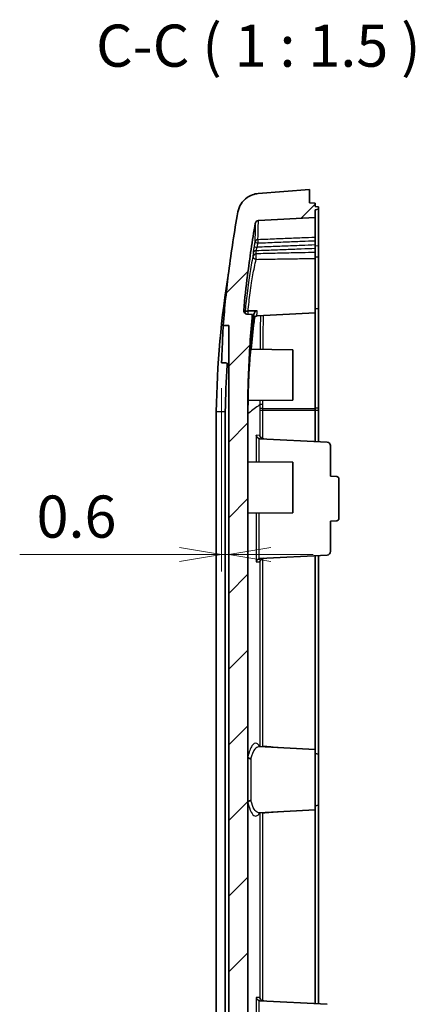
# Model space of a CAD drawing. Units: millimetres. Extents: x 0 to 2180, y 0 to 422.
# Drawn here: x 1265 to 1301, y 233 to 320 of the extents above; entities that cross this region are included whole.
import ezdxf

# ---------------------------------------------------------------- set-up
doc = ezdxf.new("R2010")
doc.units = ezdxf.units.MM
doc.layers.get('Defpoints').update_dxf_attribs({"lineweight": 25})
for name, color, linetype, lineweight in [('Dimension (ISO)', 7, 'Continuous', 18), ('Dimension (ISO) @ 1', 7, 'Continuous', 18), ('Symbol (ISO)', 7, 'Continuous', 18), ('Visible (ISO)', 7, 'Continuous', 35), ('Visible Narrow (ISO)', 7, 'Continuous', 25)]:
    doc.layers.add(name, color=color, linetype=linetype, lineweight=lineweight)
doc.layers.add('Hatch (ISO)', color=1, linetype='Continuous', lineweight=18, true_color=0xff0000)
doc.styles.add('Note Text (TK)', font='MS PGothic.ttf')
doc.dimstyles.new('Default - Method 1b (TK)', dxfattribs={"dimtxt": 2.5, "dimasz": 2.5, "dimexe": 1, "dimexo": 1.5, "dimgap": 1, "dimtad": 1, "dimtoh": 1, "dimrnd": 1e-08, "dimdsep": 46, "dimtxsty": 'Note Text (TK)', "dimblk": 'OPEN', "dimcen": 0.09, "dimdle": 5, "dimclrd": 100, "dimclre": 100, "dimclrt": 7, "dimadec": 1, "dimazin": 1, "dimtfac": 1, "dimtmove": 0, "dimatfit": 3, "dimldrblk": 'OPEN', "dimfxl": 0, "dimtolj": 1, "dimlwd": -1, "dimlwe": -1, "dimarcsym": 0})

# ---------------------------------------------------------------- blocks, each defined once
blk = doc.blocks.new('_Open')
at = {"color": 0, "linetype": 'ByBlock', "lineweight": -2}
for p, q in [((-1, 0.167), (0, 0)), ((-1, -0.167), (0, 0)), ((0, 0), (-1, 0))]:
    blk.add_line(p, q, dxfattribs=at)
blk = doc.blocks.new('*D104')
at = {"layer": 'Defpoints', "color": 0, "transparency": 16777216}
for p in [(1283.305, 289.761), (1283.305, 272.706), (1283.937, 272.706)]:
    blk.add_point(p, dxfattribs=at)
at = {"layer": 'Dimension (ISO)', "color": 100, "transparency": 16777216}
for p, q in [((1283.305, 287.511), (1283.305, 271.206)), ((1279.555, 272.706), (1265.358, 272.706)), ((1283.937, 272.706), (1283.305, 272.706)), ((1287.687, 272.706), (1291.437, 272.706))]:
    blk.add_line(p, q, dxfattribs=at)
at = {"layer": 'Dimension (ISO)', "color": 100, "transparency": 16777216, "xscale": 3.75, "yscale": 3.75, "zscale": 3.75}
blk.add_blockref('_Open', (1283.305, 272.706), dxfattribs=at)
at = {"layer": 'Dimension (ISO)', "color": 100, "transparency": 16777216, "xscale": 3.75, "yscale": 3.75, "zscale": 3.75, "rotation": 180}
blk.add_blockref('_Open', (1283.937, 272.706), dxfattribs=at)
at = {"layer": 'Dimension (ISO)', "color": 7, "transparency": 16777216, "insert": (1266.858, 276.081), "char_height": 3.75, "attachment_point": 4, "style": 'Note Text (TK)'}
blk.add_mtext('\\A1;0.6', dxfattribs=at)

msp = doc.modelspace()

# ---------------------------------------------------------------- hatches: boundary and pattern name
at = {"layer": 'Hatch (ISO)'}
h = msp.add_hatch(dxfattribs=at)
h.set_pattern_fill('ANSI31', color=256, scale=38.1, style=0)
h.set_pattern_definition([(45, (975.75, -12), (-3.367596, 3.367596), [])])
edge = h.paths.add_edge_path()
edge.add_line((1283.9369, 221.4709), (1285.6369, 221.4709))
edge.add_line((1285.6369, 221.4709), (1285.6369, 286.2769))
edge.add_spline(control_points=[(1285.6369, 286.2769), (1285.6594, 288.0139), (1285.7273, 289.7516), (1285.8963, 292.3482), (1285.9636, 293.211), (1286.0421, 294.0727)], knot_values=[-1.0435086, -1.0435086, -1.0435086, -1.0435086, -0.5223693, -0.5223693, -0.2628835, -0.2628835, -0.2628835, -0.2628835], degree=3, periodic=0)
edge.add_line((1286.0421, 294.0727), (1285.5543, 294.0982))
edge.add_spline(control_points=[(1285.5543, 294.0982), (1285.5321, 294.0994), (1285.5101, 294.103), (1285.4674, 294.1151), (1285.4467, 294.1234), (1285.3928, 294.1526), (1285.3624, 294.1777), (1285.313, 294.2382), (1285.2944, 294.273), (1285.273, 294.3433), (1285.2687, 294.3777), (1285.2703, 294.4121)], knot_values=[-0.0484842, -0.0484842, -0.0484842, -0.0484842, -0.0418211, -0.0418211, -0.035158, -0.035158, -0.0234387, -0.0234387, -0.0117193, -0.0117193, -0.001385, -0.001385, -0.001385, -0.001385], degree=3, periodic=0)
edge.add_spline(control_points=[(1285.2703, 294.4121), (1285.2705, 294.4167), (1285.2709, 294.4213), (1285.2713, 294.4259)], knot_values=[-0.001385, -0.001385, -0.001385, -0.001385, 0, 0, 0, 0], degree=3, periodic=0)
edge.add_spline(control_points=[(1285.2713, 294.4259), (1285.3685, 295.462), (1285.4818, 296.4968), (1285.8049, 299.0797), (1286.0351, 300.6266), (1286.3016, 302.1664)], knot_values=[-0.8049961, -0.8049961, -0.8049961, -0.8049961, -0.4928785, -0.4928785, -0.0241138, -0.0241138, -0.0241138, -0.0241138], degree=3, periodic=0)
edge.add_spline(control_points=[(1286.3016, 302.1664), (1286.3065, 302.1944), (1286.3153, 302.2216), (1286.3403, 302.2727), (1286.3564, 302.2964), (1286.4019, 302.3463), (1286.4337, 302.3697), (1286.5043, 302.4031), (1286.5425, 302.4127), (1286.5815, 302.4148)], knot_values=[-0.0405131, -0.0405131, -0.0405131, -0.0405131, -0.0319759, -0.0319759, -0.0234387, -0.0234387, -0.0117193, -0.0117193, 0, 0, 0, 0], degree=3, periodic=0)
edge.add_line((1286.5815, 302.4148), (1291.6369, 302.6797))
edge.add_line((1291.6369, 302.6797), (1291.6369, 303.3797))
edge.add_line((1291.6369, 303.3797), (1291.9369, 303.4326))
edge.add_line((1291.9369, 303.4326), (1291.9369, 303.6268))
edge.add_line((1291.9369, 303.6268), (1291.6369, 303.6797))
edge.add_line((1291.6369, 303.6797), (1291.6369, 303.9754))
edge.add_line((1291.6369, 303.9754), (1291.1369, 303.9797))
edge.add_line((1291.1369, 303.9797), (1291.1369, 305.1797))
edge.add_line((1291.1369, 305.1797), (1286.5661, 304.82))
edge.add_spline(control_points=[(1286.5661, 304.82), (1286.3881, 304.806), (1286.2129, 304.7682), (1285.877, 304.6472), (1285.718, 304.5645), (1285.359, 304.3119), (1285.1773, 304.1218), (1284.8971, 303.6828), (1284.8012, 303.438), (1284.7549, 303.1818)], knot_values=[-0.2633515, -0.2633515, -0.2633515, -0.2633515, -0.2098046, -0.2098046, -0.1562578, -0.1562578, -0.0781289, -0.0781289, 0, 0, 0, 0], degree=3, periodic=0)
edge.add_spline(control_points=[(1284.7549, 303.1818), (1284.4373, 301.4241), (1284.1666, 299.6571), (1283.7407, 296.292), (1283.5763, 294.6921), (1283.4494, 293.0897)], knot_values=[-1.2276714, -1.2276714, -1.2276714, -1.2276714, -0.6920742, -0.6920742, -0.210113, -0.210113, -0.210113, -0.210113], degree=3, periodic=0)
edge.add_line((1283.4494, 293.0897), (1283.9369, 293.0727))
edge.add_line((1283.9369, 293.0727), (1283.9369, 221.4709))

# ---------------------------------------------------------------- linework, layer by layer
at = {"layer": 'Visible (ISO)'}
for p, q in [((1291.1369, 305.1797), (1286.5661, 304.82)), ((1291.1369, 303.9797), (1291.1369, 305.1797)), ((1291.6369, 303.9754), (1291.1369, 303.9797)), ((1291.6369, 303.6797), (1291.6369, 303.9754)), ((1291.9369, 303.6268), (1291.6369, 303.6797)), ((1291.6369, 303.3797), (1291.9369, 303.4326)), ((1291.6369, 302.6797), (1291.6369, 303.3797)), ((1291.9369, 303.4326), (1291.9369, 303.6268)), ((1291.9369, 300.2096), (1291.9369, 303.4326)), ((1286.5815, 302.4148), (1291.6369, 302.6797)), ((1291.6369, 302.6797), (1291.6369, 300.9138)), ((1291.6369, 300.6254), (1291.6369, 300.9138)), ((1291.6369, 300.6254), (1291.6369, 300.2436)), ((1291.6369, 299.9563), (1291.6369, 300.2436)), ((1291.6369, 299.9563), (1291.6369, 299.5727)), ((1291.6369, 299.0453), (1291.6369, 299.5727)), ((1291.9369, 299.1518), (1291.9369, 300.2096)), ((1291.9369, 299.1518), (1291.6369, 299.2047)), ((1291.6369, 299.0453), (1291.6369, 294.2047)), ((1291.9369, 294.6076), (1291.9369, 299.1518)), ((1291.9369, 294.6076), (1291.6369, 294.5547)), ((1291.9369, 285.7626), (1291.9369, 294.6076)), ((1286.0421, 294.0727), (1285.5543, 294.0982)), ((1291.6369, 294.2047), (1286.4606, 293.9335)), ((1291.6369, 294.2047), (1291.6369, 285.7124)), ((1283.4494, 293.0897), (1283.9369, 293.0727)), ((1283.9369, 293.0727), (1283.9369, 221.4709)), ((1289.6369, 290.9297), (1285.9057, 290.9623)), ((1289.6369, 290.9297), (1289.6369, 286.4297)), ((1289.6369, 286.4297), (1285.6572, 286.395)), ((1285.6369, 221.4709), (1285.6369, 286.2769)), ((1291.6369, 285.7124), (1291.6369, 285.5603)), ((1291.6369, 285.5603), (1291.6369, 282.7505)), ((1291.9369, 285.5603), (1291.9369, 285.7626)), ((1291.9369, 285.5603), (1291.9369, 282.7348)), ((1282.8369, 285.4012), (1282.8369, 285.3991)), ((1282.8369, 219.9604), (1282.8369, 285.3991)), ((1283.637, 221.4709), (1283.637, 285.4211)), ((1286.7434, 283.0069), (1292.7026, 282.6946)), ((1292.9869, 282.395), (1292.9869, 279.6797)), ((1289.6369, 280.9297), (1285.6369, 280.9646)), ((1289.6369, 280.9297), (1289.6369, 276.4297)), ((1292.9869, 279.6797), (1293.5474, 279.6504)), ((1293.7369, 279.4506), (1293.7369, 275.9088)), ((1289.6369, 276.4297), (1285.6369, 276.3948)), ((1292.9869, 275.6797), (1293.5474, 275.7091)), ((1292.9869, 275.6797), (1292.9869, 272.9644)), ((1286.7434, 272.3525), (1292.7026, 272.6648)), ((1291.6369, 272.609), (1291.6369, 255.3547)), ((1291.9369, 272.6247), (1291.9369, 254.9518)), ((1291.6369, 255.3547), (1286.6243, 255.6174)), ((1291.6369, 255.3547), (1291.6369, 250.0047)), ((1291.9369, 254.9518), (1291.6369, 255.0047)), ((1291.9369, 250.4076), (1291.9369, 254.9518)), ((1291.6369, 250.0047), (1286.6243, 249.742)), ((1291.9369, 250.4076), (1291.6369, 250.3547)), ((1291.6369, 250.0047), (1291.6369, 232.7505)), ((1291.9369, 250.4076), (1291.9369, 232.7348)), ((1286.7434, 233.0069), (1292.7026, 232.6946))]:
    msp.add_line(p, q, dxfattribs=at)
for centre, radius, start, end in [((1292.6869, 282.395), 0.3, 0, 87), ((1293.5369, 279.4506), 0.2, 0, 87), ((1293.5369, 275.9088), 0.2, 273, 0), ((1292.6869, 272.9644), 0.3, 273, 0)]:
    msp.add_arc(centre, radius, start, end, dxfattribs=at)
for points, knots in [([(1286.5661, 304.82), (1286.3881, 304.806), (1286.2129, 304.7682), (1285.877, 304.6472), (1285.718, 304.5645), (1285.359, 304.3119), (1285.1773, 304.1218), (1284.8971, 303.6828), (1284.8012, 303.438), (1284.7549, 303.1818)], [-0.2633515, -0.2633515, -0.2633515, -0.2633515, -0.20980464, -0.20980464, -0.15625779, -0.15625779, -0.07812889, -0.07812889, 0, 0, 0, 0]), ([(1284.7549, 303.1818), (1284.4373, 301.4241), (1284.1666, 299.6571), (1283.7407, 296.292), (1283.5763, 294.6921), (1283.4494, 293.0897)], [-1.2276714, -1.2276714, -1.2276714, -1.2276714, -0.6920742, -0.6920742, -0.210113, -0.210113, -0.210113, -0.210113]), ([(1286.3016, 302.1664), (1286.3065, 302.1944), (1286.3153, 302.2216), (1286.3403, 302.2727), (1286.3564, 302.2964), (1286.4019, 302.3463), (1286.4337, 302.3697), (1286.5043, 302.4031), (1286.5425, 302.4127), (1286.5815, 302.4148)], [-0.040513052, -0.040513052, -0.040513052, -0.040513052, -0.03197586, -0.03197586, -0.023438668, -0.023438668, -0.011719334, -0.011719334, 0, 0, 0, 0]), ([(1285.2713, 294.4259), (1285.3685, 295.462), (1285.4818, 296.4968), (1285.8049, 299.0797), (1286.0351, 300.6266), (1286.3016, 302.1664)], [-0.80499606, -0.80499606, -0.80499606, -0.80499606, -0.49287849, -0.49287849, -0.02411384, -0.02411384, -0.02411384, -0.02411384]), ([(1285.5543, 294.0982), (1285.5321, 294.0994), (1285.5101, 294.103), (1285.4674, 294.1151), (1285.4467, 294.1234), (1285.3928, 294.1526), (1285.3624, 294.1777), (1285.313, 294.2382), (1285.2944, 294.273), (1285.2716, 294.3477), (1285.2676, 294.387), (1285.2713, 294.4259)], [-0.04848415, -0.04848415, -0.04848415, -0.04848415, -0.041821076, -0.041821076, -0.035158003, -0.035158003, -0.023438668, -0.023438668, -0.011719334, -0.011719334, 0, 0, 0, 0]), ([(1285.6675, 294.3757), (1285.6326, 294.3767), (1285.599, 294.3743), (1285.5337, 294.363), (1285.5034, 294.3537), (1285.4534, 294.3304), (1285.4338, 294.3167), (1285.4049, 294.2862), (1285.3959, 294.2695), (1285.3929, 294.2518), (1285.3928, 294.2515), (1285.3928, 294.2511)], [0, 0, 0, 0, 0.010572576, 0.010572576, 0.022229329, 0.022229329, 0.033570569, 0.033570569, 0.045134688, 0.045134688, 0.045354319, 0.045354319, 0.045354319, 0.045354319]), ([(1286.4765, 294.3982), (1286.4434, 294.3973), (1286.4111, 294.3898), (1286.3476, 294.3621), (1286.3177, 294.3411), (1286.2615, 294.2856), (1286.2372, 294.2496), (1286.203, 294.1738), (1286.1923, 294.1345), (1286.1877, 294.0945)], [0, 0, 0, 0, 0.009936567, 0.009936567, 0.020804649, 0.020804649, 0.033609214, 0.033609214, 0.045632076, 0.045632076, 0.045632076, 0.045632076]), ([(1285.6369, 286.2769), (1285.6594, 288.0139), (1285.7273, 289.7516), (1285.8963, 292.3482), (1285.9636, 293.211), (1286.0421, 294.0727)], [-1.04350855, -1.04350855, -1.04350855, -1.04350855, -0.52236931, -0.52236931, -0.2628835, -0.2628835, -0.2628835, -0.2628835]), ([(1286.0421, 294.0727), (1286.0421, 294.0727), (1286.0335, 293.8895), (1285.9952, 293.0809), (1285.9612, 292.373), (1285.9157, 291.4113)], [1.4937672, 1.4937672, 1.4937672, 1.4937672, 2.1489922, 2.1489922, 2.9429076, 2.9429076, 2.9429076, 2.9429076]), ([(1286.2405, 293.8175), (1286.2232, 293.6802), (1286.2062, 293.5428), (1286.0914, 292.5932), (1286.0061, 291.7786), (1285.9337, 290.962)], [-0.86778429, -0.86778429, -0.86778429, -0.86778429, -0.82598598, -0.82598598, -0.57927674, -0.57927674, -0.57927674, -0.57927674]), ([(1286.2058, 293.7554), (1286.2059, 293.7556), (1286.2065, 293.7572), (1286.2094, 293.7643), (1286.2117, 293.7702), (1286.2202, 293.7863), (1286.2237, 293.7926), (1286.2361, 293.8117), (1286.2459, 293.8263), (1286.2796, 293.8604), (1286.2988, 293.8777), (1286.355, 293.9096), (1286.3893, 293.9241), (1286.4409, 293.9319), (1286.4506, 293.9329), (1286.4606, 293.9335)], [0.116078806, 0.116078806, 0.116078806, 0.116078806, 0.125728904, 0.125728904, 0.13591985, 0.13591985, 0.140705592, 0.140705592, 0.147308713, 0.147308713, 0.152014778, 0.152014778, 0.155918965, 0.155918965, 0.156792308, 0.156792308, 0.156792308, 0.156792308]), ([(1283.4494, 293.0897), (1283.4494, 293.0897), (1283.436, 292.7897), (1283.3847, 291.6324), (1283.3483, 290.8177), (1283.3049, 289.7613)], [-1.8755813, -1.8755813, -1.8755813, -1.8755813, -1.0457305, -1.0457305, -0.2702637, -0.2702637, -0.2702637, -0.2702637]), ([(1285.9157, 291.4113), (1285.915, 291.3971), (1285.915, 291.3901), (1285.9161, 291.3913), (1285.9173, 291.3996), (1285.9209, 291.4304), (1285.9232, 291.4527), (1285.9286, 291.5084), (1285.9317, 291.5413), (1285.9383, 291.613), (1285.9416, 291.651), (1285.945, 291.6894)], [0, 0, 0, 0, 0.011758548, 0.011758548, 0.023528313, 0.023528313, 0.035289035, 0.035289035, 0.047026327, 0.047026327, 0.058594653, 0.058594653, 0.058594653, 0.058594653]), ([(1285.6572, 286.395), (1285.6568, 286.395), (1285.6567, 286.4027), (1285.6568, 286.4383), (1285.6572, 286.4721), (1285.6591, 286.5798), (1285.6608, 286.6621), (1285.667, 286.9284), (1285.6726, 287.141), (1285.6885, 287.6378), (1285.6987, 287.9169), (1285.7239, 288.5081), (1285.7388, 288.8146), (1285.7711, 289.3958), (1285.7881, 289.6662), (1285.8214, 290.1412), (1285.8375, 290.3444), (1285.8681, 290.6904), (1285.882, 290.8215), (1285.8982, 290.9396), (1285.9028, 290.9623), (1285.9057, 290.9623)], [-0.95014909, -0.95014909, -0.95014909, -0.95014909, -0.91771816, -0.91771816, -0.87447608, -0.87447608, -0.81833024, -0.81833024, -0.72791697, -0.72791697, -0.63771028, -0.63771028, -0.54657097, -0.54657097, -0.4598537, -0.4598537, -0.37711655, -0.37711655, -0.28603344, -0.28603344, -0.23021005, -0.23021005, -0.23021005, -0.23021005]), ([(1286.6599, 283.0222), (1286.6283, 283.0323), (1286.5986, 283.0467), (1286.535, 283.0867), (1286.5034, 283.1146), (1286.4551, 283.1691), (1286.4365, 283.1958), (1286.4062, 283.251), (1286.3946, 283.28), (1286.3867, 283.3095), (1286.3865, 283.3102), (1286.3863, 283.3109)], [-0.047567091, -0.047567091, -0.047567091, -0.047567091, -0.037511738, -0.037511738, -0.02379882, -0.02379882, -0.012140322, -0.012140322, 0, 0, 0.000300738, 0.000300738, 0.000300738, 0.000300738]), ([(1286.9692, 283.006), (1286.9376, 283.0161), (1286.9079, 283.0305), (1286.8443, 283.0705), (1286.8127, 283.0983), (1286.7644, 283.1529), (1286.7458, 283.1796), (1286.7155, 283.2348), (1286.7039, 283.2637), (1286.696, 283.2933), (1286.6958, 283.294), (1286.6956, 283.2947)], [-0.047567091, -0.047567091, -0.047567091, -0.047567091, -0.037511738, -0.037511738, -0.02379882, -0.02379882, -0.012140322, -0.012140322, 0, 0, 0.000300738, 0.000300738, 0.000300738, 0.000300738]), ([(1286.3863, 272.0486), (1286.3865, 272.0493), (1286.3867, 272.05), (1286.3946, 272.0795), (1286.4062, 272.1085), (1286.4365, 272.1637), (1286.4551, 272.1903), (1286.5034, 272.2449), (1286.535, 272.2727), (1286.5986, 272.3128), (1286.6283, 272.3272), (1286.6599, 272.3373)], [-0.047468057, -0.047468057, -0.047468057, -0.047468057, -0.047169831, -0.047169831, -0.0351309, -0.0351309, -0.023569769, -0.023569769, -0.009971375, -0.009971375, 0, 0, 0, 0]), ([(1286.9692, 272.3535), (1286.9376, 272.3434), (1286.9079, 272.329), (1286.8443, 272.289), (1286.8127, 272.2611), (1286.7644, 272.2065), (1286.7458, 272.1799), (1286.7155, 272.1247), (1286.7039, 272.0957), (1286.696, 272.0662), (1286.6958, 272.0655), (1286.6956, 272.0648)], [0, 0, 0, 0, 0.009971375, 0.009971375, 0.023569769, 0.023569769, 0.0351309, 0.0351309, 0.047169831, 0.047169831, 0.047468057, 0.047468057, 0.047468057, 0.047468057]), ([(1286.6243, 255.6174), (1286.619, 255.6177), (1286.6145, 255.6189), (1286.613, 255.6194), (1286.6129, 255.6194), (1286.6129, 255.6194)], [0.30860981, 0.30860981, 0.30860981, 0.30860981, 0.335387607, 0.335387607, 0.340619786, 0.340619786, 0.340619786, 0.340619786]), ([(1285.6369, 254.7702), (1285.6369, 254.7695), (1285.6369, 254.7688), (1285.6369, 254.7646), (1285.637, 254.7611), (1285.6371, 254.7536), (1285.6372, 254.7494), (1285.6377, 254.7378), (1285.6382, 254.7303), (1285.6399, 254.7162), (1285.641, 254.7097), (1285.6427, 254.7032), (1285.643, 254.7022), (1285.6434, 254.7012)], [-0.306047703, -0.306047703, -0.306047703, -0.306047703, -0.305404519, -0.305404519, -0.302217353, -0.302217353, -0.298249621, -0.298249621, -0.290899606, -0.290899606, -0.283173732, -0.283173732, -0.281583012, -0.281583012, -0.281583012, -0.281583012]), ([(1285.9212, 254.5337), (1285.9206, 254.5338), (1285.92, 254.5338), (1285.8869, 254.5373), (1285.8549, 254.5439), (1285.7945, 254.5632), (1285.7665, 254.5757), (1285.7169, 254.6057), (1285.6956, 254.6229), (1285.6621, 254.6605), (1285.6501, 254.6806), (1285.6434, 254.7012)], [-0.000183438, -0.000183438, -0.000183438, -0.000183438, 0, 0, 0.009803631, 0.009803631, 0.019591741, 0.019591741, 0.029453979, 0.029453979, 0.039302575, 0.039302575, 0.039302575, 0.039302575]), ([(1285.6434, 250.6583), (1285.6425, 250.6557), (1285.6417, 250.6527), (1285.6395, 250.6418), (1285.6386, 250.6329), (1285.6376, 250.6185), (1285.6373, 250.613), (1285.6371, 250.6039), (1285.637, 250.6002), (1285.6369, 250.5942), (1285.6369, 250.5917), (1285.6369, 250.5893)], [-0.467935411, -0.467935411, -0.467935411, -0.467935411, -0.466261348, -0.466261348, -0.462395658, -0.462395658, -0.460095805, -0.460095805, -0.458531583, -0.458531583, -0.457473748, -0.457473748, -0.457473748, -0.457473748]), ([(1285.9212, 250.8258), (1285.9206, 250.8257), (1285.92, 250.8256), (1285.8869, 250.8222), (1285.8549, 250.8156), (1285.7945, 250.7963), (1285.7665, 250.7838), (1285.7169, 250.7538), (1285.6956, 250.7365), (1285.6621, 250.6989), (1285.6501, 250.6788), (1285.6434, 250.6583)], [-0.039481876, -0.039481876, -0.039481876, -0.039481876, -0.039298457, -0.039298457, -0.029495853, -0.029495853, -0.019708769, -0.019708769, -0.009847564, -0.009847564, 0, 0, 0, 0]), ([(1286.6129, 249.74), (1286.6129, 249.74), (1286.613, 249.7401), (1286.6145, 249.7406), (1286.619, 249.7418), (1286.6243, 249.742)], [0.101879007, 0.101879007, 0.101879007, 0.101879007, 0.107111186, 0.107111186, 0.133888983, 0.133888983, 0.133888983, 0.133888983]), ([(1286.6599, 233.0222), (1286.6283, 233.0323), (1286.5986, 233.0467), (1286.535, 233.0867), (1286.5034, 233.1146), (1286.4551, 233.1691), (1286.4365, 233.1958), (1286.4062, 233.251), (1286.3946, 233.28), (1286.3867, 233.3095), (1286.3865, 233.3102), (1286.3863, 233.3109)], [-0.047567089, -0.047567089, -0.047567089, -0.047567089, -0.037511728, -0.037511728, -0.023798786, -0.023798786, -0.012140311, -0.012140311, 0, 0, 0.00030074, 0.00030074, 0.00030074, 0.00030074]), ([(1286.9692, 233.006), (1286.9376, 233.0161), (1286.9079, 233.0305), (1286.8443, 233.0705), (1286.8127, 233.0983), (1286.7644, 233.1529), (1286.7458, 233.1796), (1286.7155, 233.2348), (1286.7039, 233.2637), (1286.696, 233.2933), (1286.6958, 233.294), (1286.6956, 233.2947)], [-0.047567089, -0.047567089, -0.047567089, -0.047567089, -0.037511728, -0.037511728, -0.023798786, -0.023798786, -0.012140311, -0.012140311, 0, 0, 0.00030074, 0.00030074, 0.00030074, 0.00030074])]:
    msp.add_open_spline(points, degree=3, knots=knots, dxfattribs=at)
for points, degree in [([(1282.8369, 285.4012), (1282.8957, 289.5937), (1283.2669, 293.776), (1283.9456, 297.9115)], 3), ([(1285.6675, 294.3757), (1285.676, 294.3755), (1285.6846, 294.3755), (1285.6932, 294.3757)], 3), ([(1286.2224, 294.3909), (1286.046, 294.3858), (1285.8696, 294.3808), (1285.6932, 294.3757)], 3), ([(1286.2224, 294.3909), (1286.3071, 294.3933), (1286.3918, 294.3958), (1286.4765, 294.3982)], 3), ([(1286.1877, 294.0945), (1286.0954, 293.294), (1286.0145, 292.4922), (1285.945, 291.6894)], 3), ([(1283.3049, 289.7613), (1283.4715, 289.7542), (1283.6381, 289.7472), (1283.8047, 289.7402)], 3), ([(1283.7971, 289.5554), (1283.7098, 288.1791), (1283.6564, 286.8006), (1283.637, 285.4211)], 3), ([(1283.8047, 289.7402), (1283.8022, 289.6794), (1283.7996, 289.6178), (1283.7971, 289.5554)], 3), ([(1283.9369, 289.5523), (1283.867, 289.5538), (1283.7971, 289.5554)], 2), ([(1285.6633, 286.3951), (1285.6518, 286.0069), (1285.6431, 285.6186), (1285.6373, 285.2301)], 3), ([(1285.6373, 285.2301), (1285.6372, 285.2216), (1285.637, 285.213), (1285.6369, 285.2044)], 3), ([(1286.6599, 283.0222), (1286.6869, 283.0136), (1286.715, 283.0084), (1286.7434, 283.0069)], 3), ([(1286.9692, 283.006), (1286.9962, 282.9973), (1287.0243, 282.9922), (1287.0527, 282.9907)], 3), ([(1286.7434, 272.3525), (1286.715, 272.351), (1286.6869, 272.3459), (1286.6599, 272.3373)], 3), ([(1287.0527, 272.3687), (1287.0243, 272.3672), (1286.9962, 272.3621), (1286.9692, 272.3535)], 3), ([(1286.6599, 233.0222), (1286.6869, 233.0136), (1286.715, 233.0084), (1286.7434, 233.0069)], 3), ([(1286.9692, 233.006), (1286.9962, 232.9973), (1287.0243, 232.9922), (1287.0527, 232.9907)], 3)]:
    msp.add_open_spline(points, degree=degree, dxfattribs=at)
at = {"layer": 'Visible Narrow (ISO)'}
for p, q in [((1291.6369, 300.1603), (1291.9369, 300.2096)), ((1286.9723, 285.5603), (1291.6369, 285.5603)), ((1286.9728, 285.7044), (1291.6369, 285.7124)), ((1291.6369, 285.7609), (1291.9369, 285.7626)), ((1291.6369, 285.5603), (1291.9369, 285.5603)), ((1286.6956, 284.9269), (1286.6956, 283.2947)), ((1286.3863, 283.3109), (1286.3863, 280.9581)), ((1286.6956, 283.2947), (1286.3863, 283.3109)), ((1286.6599, 280.9557), (1286.6599, 283.0113)), ((1286.3863, 276.4014), (1286.3863, 272.0486)), ((1286.6599, 272.3481), (1286.6599, 276.4038)), ((1286.3863, 272.0486), (1286.6956, 272.0648)), ((1286.6599, 272.3373), (1286.6599, 272.3481)), ((1286.6956, 272.0648), (1286.6956, 255.6439)), ((1286.9692, 255.6439), (1286.9692, 272.3535)), ((1286.6956, 255.6439), (1286.9692, 255.6439)), ((1285.9212, 254.5337), (1285.9212, 250.8258)), ((1286.9692, 249.7156), (1286.6956, 249.7156)), ((1286.6956, 249.7156), (1286.6956, 233.2947)), ((1286.9692, 233.006), (1286.9692, 249.7156)), ((1286.3863, 233.3109), (1286.3863, 222.0486)), ((1286.6956, 233.2947), (1286.3863, 233.3109)), ((1286.6599, 233.0113), (1286.6599, 233.0222)), ((1286.6599, 222.3481), (1286.6599, 233.0113))]:
    msp.add_line(p, q, dxfattribs=at)
for centre, major_axis, ratio, start_param, end_param in [((1286.5524, 300.4223), (-0.2999, 0.0086), 0.9638456, 4.7922382, 6.1273466), ((1286.5524, 300.4223), (-0.2952, 0.0535), 0.0093406, 0.0413707, 1.5192756), ((1286.5524, 300.4223), (-0.012, 0.2998), 0.0522944, 0.2692165, 1.5687095), ((1286.4007, 299.4623), (-0.2998, 0.0106), 0.9598613, 4.7985256, 6.1431384), ((1286.4842, 300.0409), (-0.2954, 0.0522), 0.0091137, 0.0396865, 1.519235), ((1286.3905, 299.176), (-0.2932, 0.0633), 0.7040168, 0.0596618, 1.668772), ((1286.3905, 299.176), (-0.2998, 0.0108), 0.9536292, 4.799124, 6.1420261), ((1286.3905, 299.176), (-0.0072, 0.2999), 0.0975789, 0.3060455, 2.351858), ((1286.988, 285.5603), (-0.3, 0.0022), 0.0003918, 0.2672756, 1.5184379), ((1286.9885, 285.6948), (-0.3, -0.0002), 0.0323838, 4.7647244, 6.015685), ((1286.9849, 255.6439), (0.2544, 0.159), 0.8879213, 2.5281524, 2.6374279), ((1286.9849, 255.6439), (0.0237, 0.2991), 0.0521734, 1.5749242, 1.7238569), ((1286.9849, 249.7156), (-0.2544, 0.159), 0.8879213, 0.5041647, 0.6134403), ((1286.9849, 249.7156), (-0.0237, 0.2991), 0.0521734, 1.4177357, 1.5666684)]:
    msp.add_ellipse(centre, major_axis=major_axis, ratio=ratio, start_param=start_param, end_param=end_param, dxfattribs=at)
for points in [[(1286.5367, 300.7111), (1286.5687, 301.8401), (1286.5815, 302.4148), (1286.5815, 302.4148)], [(1286.3016, 302.1664), (1286.3016, 302.1664), (1286.289, 301.596), (1286.2574, 300.4756)], [(1285.6607, 294.0927), (1285.6714, 294.187), (1285.6822, 294.2814), (1285.6932, 294.3757)], [(1285.3928, 294.2511), (1285.3894, 294.2219), (1285.3861, 294.1927), (1285.3828, 294.1634)], [(1286.7588, 293.949), (1286.7418, 292.97), (1286.7326, 291.9698), (1286.7245, 290.9551)], [(1285.945, 291.6894), (1285.9396, 291.6899), (1285.9343, 291.6903), (1285.9289, 291.6907)], [(1286.6987, 285.5625), (1286.6977, 285.431), (1286.6969, 285.2996), (1286.6962, 285.1682)], [(1286.6999, 286.4041), (1286.6995, 286.2805), (1286.699, 286.1569), (1286.6986, 286.0332)], [(1286.6986, 286.0333), (1286.6986, 286.0333), (1286.6986, 286.0332), (1286.6986, 286.0332)], [(1286.9692, 283.006), (1286.9692, 283.8574), (1286.966, 284.7089), (1286.9723, 285.5603)], [(1286.9722, 286.043), (1286.9727, 286.1642), (1286.9731, 286.2854), (1286.9736, 286.4065)], [(1286.6962, 285.1682), (1286.6958, 285.0881), (1286.6956, 285.0069), (1286.6956, 284.9269)], [(1286.6599, 283.0113), (1286.6585, 283.0149), (1286.6585, 283.0186), (1286.6599, 283.0222)]]:
    msp.add_open_spline(points, degree=3, dxfattribs=at)
for points, knots in [([(1286.2574, 300.4756), (1286.2459, 300.4118), (1286.2344, 300.3481), (1286.2116, 300.2205), (1286.2002, 300.1567), (1286.1889, 300.0929)], [0, 0, 0, 0, 0.019375426, 0.019375426, 0.038750851, 0.038750851, 0.038750851, 0.038750851]), ([(1291.6369, 300.9138), (1291.2418, 300.8981), (1290.8466, 300.8825), (1289.9561, 300.8471), (1289.4608, 300.8274), (1288.9655, 300.8077), (1288.4526, 300.7874), (1287.9398, 300.767), (1287.1302, 300.7347), (1286.8334, 300.7229), (1286.5367, 300.7111)], [0.03012647, 0.03012647, 0.03012647, 0.03012647, 0.14892409, 0.14892409, 0.29784819, 0.29784819, 0.29784819, 0.45203526, 0.45203526, 0.54125214, 0.54125214, 0.54125214, 0.54125214]), ([(1286.5367, 300.4223), (1286.8334, 300.4341), (1287.1302, 300.446), (1287.9398, 300.4783), (1288.4526, 300.4987), (1288.9655, 300.5191), (1289.4608, 300.5388), (1289.9561, 300.5585), (1290.8466, 300.594), (1291.2418, 300.6097), (1291.6369, 300.6254)], [-0.54125214, -0.54125214, -0.54125214, -0.54125214, -0.45203526, -0.45203526, -0.29784819, -0.29784819, -0.29784819, -0.14892409, -0.14892409, -0.03012647, -0.03012647, -0.03012647, -0.03012647]), ([(1286.1889, 300.0929), (1286.1685, 299.9769), (1286.1495, 299.8605), (1286.1242, 299.6891), (1286.1159, 299.6262), (1286.1077, 299.5508), (1286.1058, 299.5282), (1286.1053, 299.513)], [0, 0, 0, 0, 0.035203489, 0.035203489, 0.061393419, 0.061393419, 0.077762125, 0.077762125, 0.077762125, 0.077762125]), ([(1286.3748, 299.4618), (1286.3766, 299.5115), (1286.3783, 299.5604), (1286.3817, 299.6564), (1286.3834, 299.7036), (1286.385, 299.75)], [-0.098546575, -0.098546575, -0.098546575, -0.098546575, -0.049273287, -0.049273287, 0, 0, 0, 0]), ([(1291.6369, 299.5727), (1291.2336, 299.5655), (1290.8302, 299.558), (1289.9214, 299.5403), (1289.416, 299.53), (1288.9105, 299.5192), (1288.3422, 299.5071), (1287.7738, 299.4944), (1286.9284, 299.4749), (1286.6516, 299.4684), (1286.3748, 299.4618)], [-0.65607263, -0.65607263, -0.65607263, -0.65607263, -0.53427499, -0.53427499, -0.38176215, -0.38176215, -0.38176215, -0.21029557, -0.21029557, -0.12682911, -0.12682911, -0.12682911, -0.12682911]), ([(1286.385, 299.75), (1286.3845, 299.7576), (1286.3855, 299.7689), (1286.392, 299.8066), (1286.3999, 299.8381), (1286.4255, 299.9241), (1286.4458, 299.9826), (1286.4685, 300.0409)], [-0.077762125, -0.077762125, -0.077762125, -0.077762125, -0.061393419, -0.061393419, -0.035203489, -0.035203489, 0, 0, 0, 0]), ([(1286.385, 299.75), (1286.7032, 299.7625), (1287.0215, 299.775), (1287.8425, 299.8073), (1288.3452, 299.8271), (1288.848, 299.8469), (1289.3639, 299.8671), (1289.8797, 299.8874), (1290.8093, 299.9239), (1291.2231, 299.9401), (1291.6369, 299.9563)], [-0.55698385, -0.55698385, -0.55698385, -0.55698385, -0.46131574, -0.46131574, -0.31015598, -0.31015598, -0.31015598, -0.15507799, -0.15507799, -0.03067204, -0.03067204, -0.03067204, -0.03067204]), ([(1286.4685, 300.0409), (1286.4797, 300.1045), (1286.491, 300.168), (1286.5137, 300.2952), (1286.5252, 300.3587), (1286.5367, 300.4223)], [-0.038750851, -0.038750851, -0.038750851, -0.038750851, -0.019375426, -0.019375426, 0, 0, 0, 0]), ([(1291.6369, 300.2436), (1291.2231, 300.2274), (1290.8093, 300.2112), (1289.8797, 300.1748), (1289.3639, 300.1545), (1288.848, 300.1343), (1288.3452, 300.1146), (1287.8425, 300.0948), (1287.0493, 300.0637), (1286.7589, 300.0523), (1286.4685, 300.0409)], [0.03067204, 0.03067204, 0.03067204, 0.03067204, 0.15507799, 0.15507799, 0.31015598, 0.31015598, 0.31015598, 0.46131574, 0.46131574, 0.54862302, 0.54862302, 0.54862302, 0.54862302]), ([(1286.0952, 299.2269), (1286.045, 298.9946), (1285.9925, 298.7268), (1285.8564, 297.969), (1285.7731, 297.4419), (1285.6051, 296.2504), (1285.5255, 295.5867), (1285.4361, 294.7358), (1285.4109, 294.4681), (1285.3928, 294.2511)], [-0.60352219, -0.60352219, -0.60352219, -0.60352219, -0.50362599, -0.50362599, -0.34379206, -0.34379206, -0.14386671, -0.14386671, -0.0333319, -0.0333319, -0.0333319, -0.0333319]), ([(1285.6675, 294.3757), (1285.6859, 294.5859), (1285.7136, 294.8588), (1285.8074, 295.6707), (1285.8867, 296.2721), (1286.0541, 297.3508), (1286.137, 297.8277), (1286.2726, 298.5127), (1286.3249, 298.7547), (1286.3748, 298.9644)], [0.01706958, 0.01706958, 0.01706958, 0.01706958, 0.14386671, 0.14386671, 0.34379206, 0.34379206, 0.50362599, 0.50362599, 0.60352219, 0.60352219, 0.60352219, 0.60352219]), ([(1286.1053, 299.513), (1286.1037, 299.467), (1286.102, 299.4201), (1286.0986, 299.3248), (1286.0969, 299.2763), (1286.0952, 299.2269)], [0, 0, 0, 0, 0.049273287, 0.049273287, 0.098546575, 0.098546575, 0.098546575, 0.098546575]), ([(1286.3748, 298.9644), (1286.6516, 298.9695), (1286.9284, 298.9744), (1287.7738, 298.9893), (1288.3422, 298.9988), (1288.9105, 299.0077), (1289.416, 299.0156), (1289.9214, 299.023), (1290.8302, 299.0354), (1291.2336, 299.0406), (1291.6369, 299.0453)], [0.12682911, 0.12682911, 0.12682911, 0.12682911, 0.21029557, 0.21029557, 0.38176215, 0.38176215, 0.38176215, 0.53427499, 0.53427499, 0.65607263, 0.65607263, 0.65607263, 0.65607263]), ([(1286.4606, 293.9335), (1286.4552, 293.9333), (1286.4522, 293.95), (1286.4502, 294.0533), (1286.4587, 294.195), (1286.4765, 294.3982)], [0.15679231, 0.15679231, 0.15679231, 0.15679231, 0.21715718, 0.21715718, 0.34150154, 0.34150154, 0.34150154, 0.34150154]), ([(1286.1877, 294.0945), (1286.1744, 293.9158), (1286.1681, 293.7897), (1286.1704, 293.6648), (1286.1773, 293.6531), (1286.1904, 293.6891), (1286.1967, 293.7064), (1286.2044, 293.7346), (1286.2135, 293.7733)], [-0.32497823, -0.32497823, -0.32497823, -0.32497823, -0.21715718, -0.21715718, -0.12134311, -0.12134311, -0.12134311, -0.07539317, -0.07539317, -0.07539317, -0.07539317]), ([(1286.9984, 290.9528), (1286.9985, 290.9685), (1286.9987, 290.9843), (1287.0069, 292.0041), (1287.016, 292.9941), (1287.0327, 293.9635)], [-0.50059024, -0.50059024, -0.50059024, -0.50059024, -0.49578888, -0.49578888, -0.18959928, -0.18959928, -0.18959928, -0.18959928]), ([(1286.6986, 286.0332), (1286.6478, 285.9948), (1286.5975, 285.9567), (1286.2447, 285.6897), (1285.941, 285.4598), (1285.6373, 285.2301)], [0.067597322, 0.067597322, 0.067597322, 0.067597322, 0.076559033, 0.076559033, 0.13205623, 0.13205623, 0.13205623, 0.13205623]), ([(1286.9722, 286.043), (1286.9717, 286.043), (1286.9711, 286.043), (1286.9472, 286.043), (1286.9242, 286.0428), (1286.8795, 286.0422), (1286.858, 286.0418), (1286.804, 286.0404), (1286.7743, 286.0393), (1286.7266, 286.0365), (1286.709, 286.0349), (1286.6986, 286.0333)], [-0.000174274, -0.000174274, -0.000174274, -0.000174274, 0, 0, 0.006997422, 0.006997422, 0.013994839, 0.013994839, 0.025714204, 0.025714204, 0.037433512, 0.037433512, 0.037433512, 0.037433512]), ([(1286.6986, 286.0333), (1286.6988, 285.9773), (1286.6989, 285.9214), (1286.699, 285.8094), (1286.6991, 285.7532), (1286.6991, 285.6971)], [0.000053833, 0.000053833, 0.000053833, 0.000053833, 0.016820006, 0.016820006, 0.033640011, 0.033640011, 0.033640011, 0.033640011]), ([(1286.6991, 285.6971), (1286.6992, 285.6747), (1286.6991, 285.6522), (1286.699, 285.6074), (1286.6989, 285.5849), (1286.6987, 285.5625)], [-0.013444631, -0.013444631, -0.013444631, -0.013444631, -0.006722315, -0.006722315, 0, 0, 0, 0]), ([(1286.9728, 285.7044), (1286.9727, 285.7611), (1286.9727, 285.8178), (1286.9725, 285.9307), (1286.9724, 285.9868), (1286.9722, 286.043)], [-0.033640011, -0.033640011, -0.033640011, -0.033640011, -0.016820006, -0.016820006, -0.000141879, -0.000141879, -0.000141879, -0.000141879]), ([(1286.9723, 285.5603), (1286.9725, 285.5844), (1286.9726, 285.6084), (1286.9728, 285.6564), (1286.9728, 285.6804), (1286.9728, 285.7044)], [0, 0, 0, 0, 0.006722315, 0.006722315, 0.013444631, 0.013444631, 0.013444631, 0.013444631]), ([(1283.637, 285.3999), (1283.4703, 285.3997), (1283.3036, 285.3996), (1283.1369, 285.3994), (1283.0369, 285.3993), (1282.9369, 285.3992), (1282.8369, 285.3991)], [-0.45103107, -0.45103107, -0.45103107, -0.45103107, -0.40102411, -0.40102411, -0.40102411, -0.371022952, -0.371022952, -0.371022952, -0.371022952]), ([(1286.6956, 255.6439), (1286.6121, 255.7774), (1286.5233, 255.8634), (1286.2889, 255.9553), (1286.1411, 255.8813), (1285.8657, 255.4777), (1285.7393, 255.1381), (1285.6434, 254.7012)], [-0.44249879, -0.44249879, -0.44249879, -0.44249879, -0.33980138, -0.33980138, -0.17548553, -0.17548553, -0.00519638, -0.00519638, -0.00519638, -0.00519638]), ([(1285.9212, 254.5337), (1286.0166, 254.922), (1286.1414, 255.2236), (1286.389, 255.552), (1286.5068, 255.6232), (1286.6243, 255.6173)], [0.00770209, 0.00770209, 0.00770209, 0.00770209, 0.17548553, 0.17548553, 0.30860981, 0.30860981, 0.30860981, 0.30860981]), ([(1288.5357, 255.5173), (1288.2549, 255.5405), (1287.9741, 255.5634), (1287.4519, 255.6055), (1287.2105, 255.6248), (1286.9692, 255.6439)], [-0.32131995, -0.32131995, -0.32131995, -0.32131995, -0.236672, -0.236672, -0.16394083, -0.16394083, -0.16394083, -0.16394083]), ([(1285.6434, 250.6583), (1285.7229, 250.2962), (1285.8233, 250.0003), (1286.0395, 249.6003), (1286.1537, 249.4842), (1286.3588, 249.4267), (1286.4489, 249.4509), (1286.5907, 249.569), (1286.6442, 249.6333), (1286.6956, 249.7156)], [-0.4373025, -0.4373025, -0.4373025, -0.4373025, -0.29618071, -0.29618071, -0.16454484, -0.16454484, -0.06328648, -0.06328648, 0, 0, 0, 0]), ([(1286.6243, 249.7421), (1286.5973, 249.7406), (1286.5702, 249.7433), (1286.4273, 249.779), (1286.3131, 249.8838), (1286.0989, 250.2428), (1286, 250.505), (1285.9212, 250.8258)], [0.13388898, 0.13388898, 0.13388898, 0.13388898, 0.16454484, 0.16454484, 0.29618071, 0.29618071, 0.4347968, 0.4347968, 0.4347968, 0.4347968]), ([(1286.9692, 249.7156), (1287.2101, 249.7346), (1287.4511, 249.7539), (1287.9732, 249.796), (1288.2545, 249.819), (1288.5357, 249.8422)], [-0.49975524, -0.49975524, -0.49975524, -0.49975524, -0.42714768, -0.42714768, -0.34237612, -0.34237612, -0.34237612, -0.34237612])]:
    msp.add_open_spline(points, degree=3, knots=knots, dxfattribs=at)

# ---------------------------------------------------------------- texts
at = {"layer": 'Symbol (ISO)', "color": 7, "insert": (1272.1451, 314.9297), "char_height": 3.75, "attachment_point": 7, "style": 'Note Text (TK)'}
msp.add_mtext('C-C ( 1 : 1.5 )', dxfattribs=at)

# ---------------------------------------------------------------- dimensions: what is measured, and where the dimension line sits
at = {"layer": 'Dimension (ISO) @ 1', "color": 100, "true_color": 0x00ff3f}
dim = msp.add_linear_dim(base=(1283.3049, 272.706), p1=(1283.9369, 272.706), p2=(1283.3049, 289.7613), angle=180, dimstyle='Default - Method 1b (TK)', override={"dimscale": 1, "dimtxt": 3.75, "dimasz": 3.75, "dimexe": 1.5, "dimexo": 2.25, "dimgap": 1.5, "dimtoh": 0, "dimdec": 1, "dimcen": 0.135, "dimse1": 1, "dimtol": 0, "dimlim": 0, "dimtp": 0, "dimtm": 0, "dimtdec": 2, "dimtix": 0, "dimtofl": 1, "dimtmove": 0, "dimatfit": 1}, dxfattribs=at)
dim.commit()
dim.dimension.update_dxf_attribs({"geometry": '*D104', "text_midpoint": (1269.8944, 272.706), "dimtype": 160})

doc.saveas('drawing.dxf')
